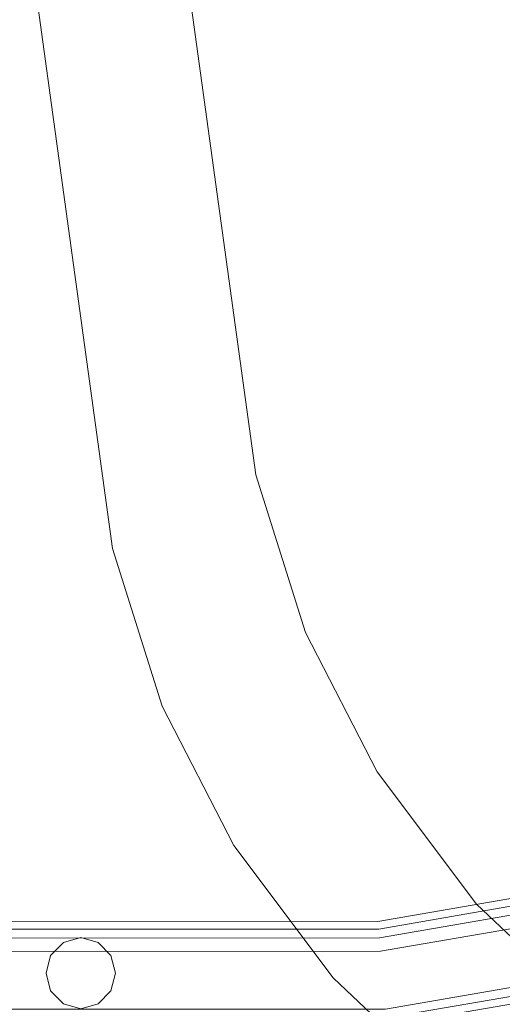
# Model space of a CAD drawing. Extents: x -470 to 0, y 0 to 947.
# Drawn here: x -68 to -46, y 23 to 69 of the extents above; entities that cross this region are included whole.
import ezdxf

# ---------------------------------------------------------------- set-up
doc = ezdxf.new("R2010")
doc.units = 0
doc.header["$LTSCALE"] = 500
doc.header["$MEASUREMENT"] = 0
doc.layers.add('CHROM', color=8, linetype='Continuous')
doc.layers.add('SPOD', color=7, linetype='Continuous')

msp = doc.modelspace()

# ---------------------------------------------------------------- linework, layer by layer
at = {"layer": 'CHROM', "lineweight": 0}
for points, invisible_edges in [([(-57.388, 47.546, 329.008), (-120.243, 504.909, 329.008), (-127.249, 503.943, 329.008), (-64.054, 44.117, 329.008)], 8), ([(-64.054, 44.117, 311.993), (-127.249, 503.943, 311.993), (-120.243, 504.909, 311.993), (-57.388, 47.546, 311.993)], 8), ([(-64.054, 44.117, 11.993), (-127.249, 503.943, 11.993), (-120.243, 504.909, 11.993), (-57.388, 47.546, 11.993)], 9), ([(-57.388, 47.546, 29.008), (-120.243, 504.909, 29.008), (-127.249, 503.943, 29.008), (-64.054, 44.117, 29.008)], 13), ([(-57.388, 47.546, 11.993), (-120.243, 504.909, 11.993), (-120.243, 504.909, 29.008), (-57.388, 47.546, 29.008)], 9), ([(-57.388, 47.546, 311.993), (-120.243, 504.909, 311.993), (-120.243, 504.909, 329.008), (-57.388, 47.546, 329.008)], 15), ([(-64.054, 44.117, 29.008), (-127.249, 503.943, 29.008), (-127.249, 503.943, 11.993), (-64.054, 44.117, 11.993)], 8), ([(-64.054, 44.117, 329.008), (-127.249, 503.943, 329.008), (-127.249, 503.943, 311.993), (-64.054, 44.117, 311.993)], 15), ([(-61.738, 36.779, 11.993), (-64.054, 44.117, 11.993), (-57.388, 47.546, 11.993), (-55.072, 40.208, 11.993)], 10), ([(-64.054, 44.117, 329.008), (-61.738, 36.779, 329.008), (-55.072, 40.208, 329.008), (-57.388, 47.546, 329.008)], 10), ([(-64.054, 44.117, 29.008), (-61.738, 36.779, 29.008), (-55.072, 40.208, 29.008), (-57.388, 47.546, 29.008)], 15), ([(-61.738, 36.779, 311.993), (-64.054, 44.117, 311.993), (-57.388, 47.546, 311.993), (-55.072, 40.208, 311.993)], 14), ([(-57.388, 47.546, 29.008), (-55.072, 40.208, 29.008), (-55.072, 40.208, 11.993), (-57.388, 47.546, 11.993)], 14), ([(-57.388, 47.546, 329.008), (-55.072, 40.208, 329.008), (-55.072, 40.208, 311.993), (-57.388, 47.546, 311.993)], 11), ([(-64.054, 44.117, 11.993), (-61.738, 36.779, 11.993), (-61.738, 36.779, 29.008), (-64.054, 44.117, 29.008)], 11), ([(-64.054, 44.117, 311.993), (-61.738, 36.779, 311.993), (-61.738, 36.779, 329.008), (-64.054, 44.117, 329.008)], 15), ([(-61.738, 36.779, 329.008), (-58.407, 30.3, 329.008), (-51.741, 33.73, 329.008), (-55.072, 40.208, 329.008)], 10), ([(-55.072, 40.208, 311.993), (-51.741, 33.73, 311.993), (-58.407, 30.3, 311.993), (-61.738, 36.779, 311.993)], 14), ([(-61.738, 36.779, 29.008), (-58.407, 30.3, 29.008), (-51.741, 33.73, 29.008), (-55.072, 40.208, 29.008)], 11), ([(-55.072, 40.208, 11.993), (-51.741, 33.73, 11.993), (-58.407, 30.3, 11.993), (-61.738, 36.779, 11.993)], 14), ([(-51.741, 33.73, 311.993), (-55.072, 40.208, 311.993), (-55.072, 40.208, 329.008), (-51.741, 33.73, 329.008)], 15), ([(-51.741, 33.73, 11.993), (-55.072, 40.208, 11.993), (-55.072, 40.208, 29.008), (-51.741, 33.73, 29.008)], 15), ([(-61.738, 36.779, 11.993), (-58.407, 30.3, 11.993), (-58.407, 30.3, 29.008), (-61.738, 36.779, 29.008)], 10), ([(-61.738, 36.779, 311.993), (-58.407, 30.3, 311.993), (-58.407, 30.3, 329.008), (-61.738, 36.779, 329.008)], 14), ([(-47.12, 27.576, 29.008), (-51.741, 33.73, 29.008), (-58.407, 30.3, 29.008), (-53.786, 24.148, 29.008)], 10), ([(-51.741, 33.73, 311.993), (-47.12, 27.576, 311.993), (-53.786, 24.148, 311.993), (-58.407, 30.3, 311.993)], 10), ([(-51.741, 33.73, 11.993), (-47.12, 27.576, 11.993), (-53.786, 24.148, 11.993), (-58.407, 30.3, 11.993)], 10), ([(-47.12, 27.576, 329.008), (-51.741, 33.73, 329.008), (-58.407, 30.3, 329.008), (-53.786, 24.148, 329.008)], 14), ([(-51.741, 33.73, 29.008), (-47.12, 27.576, 29.008), (-47.12, 27.576, 11.993), (-51.741, 33.73, 11.993)], 15), ([(-51.741, 33.73, 329.008), (-47.12, 27.576, 329.008), (-47.12, 27.576, 311.993), (-51.741, 33.73, 311.993)], 15), ([(-58.407, 30.3, 311.993), (-53.786, 24.148, 311.993), (-53.786, 24.148, 329.008), (-58.407, 30.3, 329.008)], 9), ([(-58.407, 30.3, 11.993), (-53.786, 24.148, 11.993), (-53.786, 24.148, 29.008), (-58.407, 30.3, 29.008)], 15), ([(-51.702, 26.765, 113.91), (-44.687, 27.983, 113.91), (-44.826, 28.539, 112.147), (-51.752, 27.336, 112.147)], 14), ([(-51.752, 27.336, 112.147), (-44.826, 28.539, 112.147), (-44.687, 27.983, 110.383), (-51.702, 26.765, 110.383)], 15), ([(-51.702, 26.765, 416.763), (-44.687, 27.983, 416.763), (-44.826, 28.539, 415), (-51.752, 27.336, 415)], 14), ([(-51.752, 27.336, 415), (-44.826, 28.539, 415), (-44.687, 27.983, 413.237), (-51.702, 26.765, 413.237)], 15), ([(-51.574, 25.271, 115), (-44.325, 26.528, 115), (-44.687, 27.983, 113.91), (-51.702, 26.765, 113.91)], 15), ([(-51.702, 26.765, 110.383), (-44.687, 27.983, 110.383), (-44.325, 26.528, 109.294), (-51.574, 25.271, 109.294)], 14), ([(-51.574, 25.271, 417.853), (-44.325, 26.528, 417.853), (-44.687, 27.983, 416.763), (-51.702, 26.765, 416.763)], 15), ([(-51.702, 26.765, 413.237), (-44.687, 27.983, 413.237), (-44.325, 26.528, 412.147), (-51.574, 25.271, 412.147)], 14), ([(-32.509, 4.03, 11.993), (-53.786, 24.148, 11.993), (-47.12, 27.576, 11.993), (-27.65, 9.167, 11.993)], 2), ([(-27.65, 9.167, 29.008), (-47.12, 27.576, 29.008), (-53.786, 24.148, 29.008), (-32.509, 4.03, 29.008)], 3), ([(-32.509, 4.03, 311.993), (-53.786, 24.148, 311.993), (-47.12, 27.576, 311.993), (-27.65, 9.167, 311.993)], 10), ([(-27.65, 9.167, 329.008), (-47.12, 27.576, 329.008), (-53.786, 24.148, 329.008), (-32.509, 4.03, 329.008)], 11), ([(-51.665, 26.413, 80.916), (-44.581, 27.641, 80.916), (-44.581, 27.641, 74.853), (-51.665, 26.413, 74.853)], 11), ([(-44.486, 27.24, 381.647), (-44.581, 27.641, 380.916), (-51.665, 26.413, 380.916), (-51.631, 26.001, 381.647)], 7), ([(-51.665, 26.413, 380.916), (-44.581, 27.641, 380.916), (-44.581, 27.641, 374.853), (-51.665, 26.413, 374.853)], 11), ([(-44.486, 27.24, 81.647), (-44.581, 27.641, 80.916), (-51.665, 26.413, 80.916), (-51.631, 26.001, 81.647)], 7), ([(-47.12, 27.576, 29.008), (-27.65, 9.167, 29.008), (-27.65, 9.167, 11.993), (-47.12, 27.576, 11.993)], 12), ([(-47.12, 27.576, 329.008), (-27.65, 9.167, 329.008), (-27.65, 9.167, 311.993), (-47.12, 27.576, 311.993)], 14), ([(-190.073, 26.719, 113.91), (-51.702, 26.765, 113.91), (-51.752, 27.336, 112.147), (-190.056, 27.291, 112.147)], 14), ([(-190.056, 27.291, 112.147), (-51.752, 27.336, 112.147), (-51.702, 26.765, 110.383), (-190.073, 26.719, 110.383)], 15), ([(-190.073, 26.719, 416.763), (-51.702, 26.765, 416.763), (-51.752, 27.336, 415), (-190.056, 27.291, 415)], 14), ([(-190.056, 27.291, 415), (-51.752, 27.336, 415), (-51.702, 26.765, 413.237), (-190.073, 26.719, 413.237)], 15), ([(-44.316, 26.527, 382.059), (-44.486, 27.24, 381.647), (-51.631, 26.001, 381.647), (-51.57, 25.27, 382.059)], 15), ([(-44.316, 26.527, 82.059), (-44.486, 27.24, 81.647), (-51.631, 26.001, 81.647), (-51.57, 25.27, 82.059)], 15), ([(-190.117, 25.219, 115), (-51.574, 25.271, 115), (-51.702, 26.765, 113.91), (-190.073, 26.719, 113.91)], 15), ([(-190.073, 26.719, 110.383), (-51.702, 26.765, 110.383), (-51.574, 25.271, 109.294), (-190.117, 25.219, 109.294)], 14), ([(-190.117, 25.219, 417.853), (-51.574, 25.271, 417.853), (-51.702, 26.765, 416.763), (-190.073, 26.719, 416.763)], 15), ([(-190.073, 26.719, 413.237), (-51.702, 26.765, 413.237), (-51.574, 25.271, 412.147), (-190.117, 25.219, 412.147)], 14), ([(-44.341, 26.635, 361.471), (-51.579, 25.38, 361.471), (-51.579, 25.38, 363.529), (-44.341, 26.635, 363.529)], 10), ([(-43.622, 23.615, 361.471), (-51.323, 22.28, 361.471), (-51.579, 25.38, 361.471), (-44.341, 26.635, 361.471)], 15), ([(-44.341, 26.635, 61.471), (-51.579, 25.38, 61.471), (-51.579, 25.38, 63.529), (-44.341, 26.635, 63.529)], 10), ([(-43.622, 23.615, 61.471), (-51.323, 22.28, 61.471), (-51.579, 25.38, 61.471), (-44.341, 26.635, 61.471)], 15), ([(-51.631, 26.001, 81.647), (-51.665, 26.413, 80.916), (-190.086, 26.36, 80.916), (-190.098, 25.946, 81.647)], 15), ([(-51.631, 26.001, 381.647), (-51.665, 26.413, 380.916), (-190.086, 26.36, 380.916), (-190.098, 25.946, 381.647)], 15), ([(-190.086, 26.36, 380.916), (-51.665, 26.413, 380.916), (-51.665, 26.413, 374.853), (-190.086, 26.36, 374.853)], 11), ([(-190.086, 26.36, 80.916), (-51.665, 26.413, 80.916), (-51.665, 26.413, 74.853), (-190.086, 26.36, 74.853)], 11), ([(-51.414, 23.423, 115), (-43.878, 24.728, 115), (-44.325, 26.528, 115), (-51.574, 25.271, 115)], 15), ([(-51.574, 25.271, 109.294), (-44.325, 26.528, 109.294), (-43.878, 24.728, 109.294), (-51.414, 23.423, 109.294)], 15), ([(-51.414, 23.423, 417.853), (-43.878, 24.728, 417.853), (-44.325, 26.528, 417.853), (-51.574, 25.271, 417.853)], 15), ([(-51.574, 25.271, 412.147), (-44.325, 26.528, 412.147), (-43.878, 24.728, 412.147), (-51.414, 23.423, 412.147)], 15), ([(-43.888, 24.73, 382.059), (-44.316, 26.527, 382.059), (-51.57, 25.27, 382.059), (-51.418, 23.423, 382.059)], 15), ([(-43.888, 24.73, 82.059), (-44.316, 26.527, 82.059), (-51.57, 25.27, 82.059), (-51.418, 23.423, 82.059)], 15), ([(-51.57, 25.27, 382.059), (-51.631, 26.001, 381.647), (-190.098, 25.946, 381.647), (-190.118, 25.213, 382.059)], 13), ([(-51.57, 25.27, 82.059), (-51.631, 26.001, 81.647), (-190.098, 25.946, 81.647), (-190.118, 25.213, 82.059)], 13), ([(-66.33, 25.795, 412.189), (-66.922, 25.19, 412.189), (-67.138, 24.363, 412.189), (-66.33, 25.795, 412.189)], 12), ([(-64.712, 25.795, 412.189), (-66.33, 25.795, 412.189), (-67.138, 24.363, 412.189), (-64.712, 25.795, 412.189)], 15), ([(-66.33, 22.931, 412.189), (-64.712, 22.931, 412.189), (-64.712, 25.795, 412.189), (-67.138, 24.363, 412.189)], 15), ([(-66.33, 25.795, 109.299), (-66.922, 25.19, 109.299), (-67.138, 24.363, 109.299), (-66.33, 25.795, 109.299)], 15), ([(-64.712, 25.795, 109.299), (-66.33, 25.795, 109.299), (-67.138, 24.363, 109.299), (-64.712, 25.795, 109.299)], 15), ([(-63.904, 24.363, 109.299), (-64.712, 25.795, 109.299), (-67.138, 24.363, 109.299), (-64.712, 22.931, 109.299)], 15), ([(-66.922, 25.19, 381.114), (-66.33, 25.795, 381.114), (-65.521, 26.017, 381.114), (-66.922, 25.19, 381.114)], 12), ([(-65.521, 22.71, 381.114), (-66.922, 25.19, 381.114), (-65.521, 26.017, 381.114), (-64.12, 25.19, 381.114)], 15), ([(-66.922, 25.19, 81.114), (-65.521, 26.017, 81.114), (-64.12, 25.19, 81.114), (-66.922, 25.19, 81.114)], 15), ([(-66.922, 25.19, 81.114), (-66.33, 25.795, 81.114), (-65.521, 26.017, 81.114), (-66.922, 25.19, 81.114)], 15), ([(-66.922, 25.19, 412.189), (-66.33, 25.795, 412.189), (-66.33, 25.795, 381.114), (-66.922, 25.19, 381.114)], 15), ([(-66.922, 25.19, 109.299), (-66.33, 25.795, 109.299), (-66.33, 25.795, 81.114), (-66.922, 25.19, 81.114)], 10), ([(-64.712, 25.795, 412.189), (-65.521, 26.017, 412.189), (-66.33, 25.795, 412.189), (-64.712, 25.795, 412.189)], 12), ([(-65.521, 26.017, 381.114), (-66.33, 25.795, 381.114), (-66.33, 25.795, 412.189), (-65.521, 26.017, 412.189)], 13), ([(-65.521, 26.017, 81.114), (-66.33, 25.795, 81.114), (-66.33, 25.795, 109.299), (-65.521, 26.017, 109.299)], 8), ([(-64.712, 25.795, 109.299), (-65.521, 26.017, 109.299), (-66.33, 25.795, 109.299), (-64.712, 25.795, 109.299)], 15), ([(-64.712, 25.795, 81.114), (-65.521, 26.017, 81.114), (-65.521, 26.017, 109.299), (-64.712, 25.795, 109.299)], 2), ([(-65.521, 26.017, 381.114), (-64.712, 25.795, 381.114), (-64.12, 25.19, 381.114), (-65.521, 26.017, 381.114)], 14), ([(-64.712, 25.795, 381.114), (-65.521, 26.017, 381.114), (-65.521, 26.017, 412.189), (-64.712, 25.795, 412.189)], 15), ([(-65.521, 26.017, 81.114), (-64.712, 25.795, 81.114), (-64.12, 25.19, 81.114), (-65.521, 26.017, 81.114)], 13), ([(-64.12, 25.19, 381.114), (-64.712, 25.795, 381.114), (-64.712, 25.795, 412.189), (-64.12, 25.19, 412.189)], 8), ([(-64.712, 22.931, 412.189), (-63.904, 24.363, 412.189), (-64.712, 25.795, 412.189), (-64.712, 22.931, 412.189)], 15), ([(-63.904, 24.363, 412.189), (-64.12, 25.19, 412.189), (-64.712, 25.795, 412.189), (-63.904, 24.363, 412.189)], 15), ([(-63.904, 24.363, 109.299), (-64.12, 25.19, 109.299), (-64.712, 25.795, 109.299), (-63.904, 24.363, 109.299)], 12), ([(-64.12, 25.19, 81.114), (-64.712, 25.795, 81.114), (-64.712, 25.795, 109.299), (-64.12, 25.19, 109.299)], 15), ([(-51.323, 22.28, 61.471), (-190.201, 22.226, 61.471), (-190.115, 25.326, 61.471), (-51.579, 25.38, 61.471)], 11), ([(-51.323, 22.28, 361.471), (-190.201, 22.226, 361.471), (-190.115, 25.326, 361.471), (-51.579, 25.38, 361.471)], 14), ([(-190.171, 23.366, 115), (-51.414, 23.423, 115), (-51.574, 25.271, 115), (-190.117, 25.219, 115)], 15), ([(-190.117, 25.219, 109.294), (-51.574, 25.271, 109.294), (-51.414, 23.423, 109.294), (-190.171, 23.366, 109.294)], 15), ([(-190.171, 23.366, 417.853), (-51.414, 23.423, 417.853), (-51.574, 25.271, 417.853), (-190.117, 25.219, 417.853)], 15), ([(-190.117, 25.219, 412.147), (-51.574, 25.271, 412.147), (-51.414, 23.423, 412.147), (-190.171, 23.366, 412.147)], 15), ([(-51.418, 23.423, 382.059), (-51.57, 25.27, 382.059), (-190.118, 25.213, 382.059), (-190.169, 23.373, 382.059)], 15), ([(-51.418, 23.423, 82.059), (-51.57, 25.27, 82.059), (-190.118, 25.213, 82.059), (-190.169, 23.373, 82.059)], 15), ([(-51.579, 25.38, 361.471), (-190.115, 25.326, 361.471), (-190.115, 25.326, 363.529), (-51.579, 25.38, 363.529)], 10), ([(-51.579, 25.38, 61.471), (-190.115, 25.326, 61.471), (-190.115, 25.326, 63.529), (-51.579, 25.38, 63.529)], 11), ([(-66.922, 23.537, 381.114), (-67.138, 24.363, 381.114), (-66.922, 25.19, 381.114), (-66.922, 23.537, 381.114)], 13), ([(-66.922, 25.19, 381.114), (-67.138, 24.363, 381.114), (-67.138, 24.363, 412.189), (-66.922, 25.19, 412.189)], 15), ([(-66.922, 25.19, 81.114), (-67.138, 24.363, 81.114), (-67.138, 24.363, 109.299), (-66.922, 25.19, 109.299)], 10), ([(-66.922, 23.537, 81.114), (-67.138, 24.363, 81.114), (-66.922, 25.19, 81.114), (-66.922, 23.537, 81.114)], 15), ([(-66.922, 25.19, 81.114), (-64.12, 25.19, 81.114), (-64.12, 23.537, 81.114), (-65.521, 22.71, 81.114)], 15), ([(-65.521, 22.71, 381.114), (-66.922, 23.537, 381.114), (-66.922, 25.19, 381.114), (-65.521, 22.71, 381.114)], 15), ([(-65.521, 22.71, 81.114), (-66.922, 23.537, 81.114), (-66.922, 25.19, 81.114), (-65.521, 22.71, 81.114)], 15), ([(-65.521, 22.71, 381.114), (-64.12, 25.19, 381.114), (-64.12, 23.537, 381.114), (-65.521, 22.71, 381.114)], 15), ([(-63.904, 24.363, 381.114), (-64.12, 25.19, 381.114), (-64.12, 25.19, 412.189), (-63.904, 24.363, 412.189)], 10), ([(-64.12, 25.19, 381.114), (-63.904, 24.363, 381.114), (-64.12, 23.537, 381.114), (-64.12, 25.19, 381.114)], 13), ([(-64.12, 25.19, 81.114), (-63.904, 24.363, 81.114), (-64.12, 23.537, 81.114), (-64.12, 25.19, 81.114)], 12), ([(-63.904, 24.363, 81.114), (-64.12, 25.19, 81.114), (-64.12, 25.19, 109.299), (-63.904, 24.363, 109.299)], 15), ([(-43.718, 24.017, 381.647), (-43.888, 24.73, 382.059), (-51.418, 23.423, 382.059), (-51.357, 22.692, 381.647)], 15), ([(-43.718, 24.017, 81.647), (-43.888, 24.73, 82.059), (-51.418, 23.423, 82.059), (-51.357, 22.692, 81.647)], 15), ([(-51.286, 21.929, 113.91), (-43.516, 23.273, 113.91), (-43.878, 24.728, 115), (-51.414, 23.423, 115)], 14), ([(-51.414, 23.423, 109.294), (-43.878, 24.728, 109.294), (-43.516, 23.273, 110.383), (-51.286, 21.929, 110.383)], 15), ([(-51.286, 21.929, 416.763), (-43.516, 23.273, 416.763), (-43.878, 24.728, 417.853), (-51.414, 23.423, 417.853)], 14), ([(-51.414, 23.423, 412.147), (-43.878, 24.728, 412.147), (-43.516, 23.273, 413.237), (-51.286, 21.929, 413.237)], 15), ([(-66.922, 23.537, 109.299), (-67.138, 24.363, 109.299), (-67.138, 24.363, 81.114), (-66.922, 23.537, 81.114)], 10), ([(-66.922, 23.537, 412.189), (-67.138, 24.363, 412.189), (-67.138, 24.363, 381.114), (-66.922, 23.537, 381.114)], 10), ([(-67.138, 24.363, 412.189), (-66.922, 23.537, 412.189), (-66.33, 22.931, 412.189), (-67.138, 24.363, 412.189)], 13), ([(-67.138, 24.363, 109.299), (-66.922, 23.537, 109.299), (-66.33, 22.931, 109.299), (-67.138, 24.363, 109.299)], 15), ([(-64.712, 22.931, 109.299), (-67.138, 24.363, 109.299), (-66.33, 22.931, 109.299), (-64.712, 22.931, 109.299)], 15), ([(-64.712, 22.931, 412.189), (-64.12, 23.537, 412.189), (-63.904, 24.363, 412.189), (-64.712, 22.931, 412.189)], 13), ([(-64.712, 22.931, 109.299), (-64.12, 23.537, 109.299), (-63.904, 24.363, 109.299), (-64.712, 22.931, 109.299)], 13), ([(-64.12, 23.537, 381.114), (-63.904, 24.363, 381.114), (-63.904, 24.363, 412.189), (-64.12, 23.537, 412.189)], 15), ([(-64.12, 23.537, 81.114), (-63.904, 24.363, 81.114), (-63.904, 24.363, 109.299), (-64.12, 23.537, 109.299)], 15), ([(-32.509, 4.03, 29.008), (-53.786, 24.148, 29.008), (-53.786, 24.148, 11.993), (-32.509, 4.03, 11.993)], 13), ([(-32.509, 4.03, 329.008), (-53.786, 24.148, 329.008), (-53.786, 24.148, 311.993), (-32.509, 4.03, 311.993)], 15), ([(-43.622, 23.615, 380.916), (-43.718, 24.017, 381.647), (-51.357, 22.692, 381.647), (-51.323, 22.28, 380.916)], 13), ([(-43.622, 23.615, 80.916), (-43.718, 24.017, 81.647), (-51.357, 22.692, 81.647), (-51.323, 22.28, 80.916)], 13), ([(-190.214, 21.867, 113.91), (-51.286, 21.929, 113.91), (-51.414, 23.423, 115), (-190.171, 23.366, 115)], 14), ([(-190.171, 23.366, 109.294), (-51.414, 23.423, 109.294), (-51.286, 21.929, 110.383), (-190.214, 21.867, 110.383)], 15), ([(-190.214, 21.867, 416.763), (-51.286, 21.929, 416.763), (-51.414, 23.423, 417.853), (-190.171, 23.366, 417.853)], 14), ([(-190.171, 23.366, 412.147), (-51.414, 23.423, 412.147), (-51.286, 21.929, 413.237), (-190.214, 21.867, 413.237)], 15), ([(-51.357, 22.692, 381.647), (-51.418, 23.423, 382.059), (-190.169, 23.373, 382.059), (-190.19, 22.639, 381.647)], 7), ([(-51.357, 22.692, 81.647), (-51.418, 23.423, 82.059), (-190.169, 23.373, 82.059), (-190.19, 22.639, 81.647)], 15), ([(-65.521, 22.71, 381.114), (-66.33, 22.931, 381.114), (-66.922, 23.537, 381.114), (-65.521, 22.71, 381.114)], 12), ([(-66.33, 22.931, 109.299), (-66.922, 23.537, 109.299), (-66.922, 23.537, 81.114), (-66.33, 22.931, 81.114)], 10), ([(-65.521, 22.71, 81.114), (-66.33, 22.931, 81.114), (-66.922, 23.537, 81.114), (-65.521, 22.71, 81.114)], 15), ([(-66.33, 22.931, 412.189), (-66.922, 23.537, 412.189), (-66.922, 23.537, 381.114), (-66.33, 22.931, 381.114)], 15), ([(-65.521, 22.71, 381.114), (-64.12, 23.537, 381.114), (-64.712, 22.931, 381.114), (-65.521, 22.71, 381.114)], 15), ([(-65.521, 22.71, 81.114), (-64.12, 23.537, 81.114), (-64.712, 22.931, 81.114), (-65.521, 22.71, 81.114)], 15), ([(-64.712, 22.931, 381.114), (-64.12, 23.537, 381.114), (-64.12, 23.537, 412.189), (-64.712, 22.931, 412.189)], 2), ([(-64.712, 22.931, 81.114), (-64.12, 23.537, 81.114), (-64.12, 23.537, 109.299), (-64.712, 22.931, 109.299)], 2), ([(-43.622, 23.615, 380.916), (-51.323, 22.28, 380.916), (-51.323, 22.28, 361.471), (-43.622, 23.615, 361.471)], 11), ([(-43.622, 23.615, 80.916), (-51.323, 22.28, 80.916), (-51.323, 22.28, 61.471), (-43.622, 23.615, 61.471)], 11), ([(-66.33, 22.931, 81.114), (-65.521, 22.71, 81.114), (-65.521, 22.71, 109.299), (-66.33, 22.931, 109.299)], 2), ([(-64.712, 22.931, 412.189), (-66.33, 22.931, 412.189), (-65.521, 22.71, 412.189), (-64.712, 22.931, 412.189)], 13), ([(-66.33, 22.931, 381.114), (-65.521, 22.71, 381.114), (-65.521, 22.71, 412.189), (-66.33, 22.931, 412.189)], 7), ([(-64.712, 22.931, 109.299), (-66.33, 22.931, 109.299), (-65.521, 22.71, 109.299), (-64.712, 22.931, 109.299)], 15), ([(-65.521, 22.71, 381.114), (-64.712, 22.931, 381.114), (-64.712, 22.931, 412.189), (-65.521, 22.71, 412.189)], 10), ([(-65.521, 22.71, 81.114), (-64.712, 22.931, 81.114), (-64.712, 22.931, 109.299), (-65.521, 22.71, 109.299)], 10), ([(-51.236, 21.358, 112.147), (-43.377, 22.717, 112.147), (-43.516, 23.273, 113.91), (-51.286, 21.929, 113.91)], 15), ([(-51.286, 21.929, 110.383), (-43.516, 23.273, 110.383), (-43.377, 22.717, 112.147), (-51.236, 21.358, 112.147)], 14), ([(-51.236, 21.358, 415), (-43.377, 22.717, 415), (-43.516, 23.273, 416.763), (-51.286, 21.929, 416.763)], 15), ([(-51.286, 21.929, 413.237), (-43.516, 23.273, 413.237), (-43.377, 22.717, 415), (-51.236, 21.358, 415)], 14)]:
    msp.add_3dface(points, dxfattribs=dict(at, invisible_edges=invisible_edges))
at = {"layer": 'SPOD', "lineweight": 0}
for points, invisible_edges in [([(-441.62, 192.227, 63.529), (-449.78, 763.263, 63.529), (-146.838, 534.459, 63.529), (-25.653, 36.336, 63.529)], 15), ([(-441.62, 192.227, 363.529), (-449.78, 763.263, 363.529), (-146.838, 534.459, 363.529), (-25.653, 36.336, 363.529)], 15), ([(-146.838, 534.459, 363.529), (-144.348, 531.853, 363.529), (-25.653, 36.336, 363.529), (-146.838, 534.459, 363.529)], 14), ([(-146.838, 534.459, 63.529), (-144.348, 531.853, 63.529), (-25.653, 36.336, 63.529), (-146.838, 534.459, 63.529)], 14), ([(-144.348, 531.853, 363.529), (-45.294, 418.478, 363.529), (-25.653, 36.336, 363.529), (-144.348, 531.853, 363.529)], 15), ([(-144.348, 531.853, 63.529), (-45.294, 418.478, 63.529), (-25.653, 36.336, 63.529), (-144.348, 531.853, 63.529)], 15), ([(-25.653, 36.336, 363.529), (-277.578, 40.062, 363.529), (-441.62, 192.227, 363.529), (-25.653, 36.336, 363.529)], 15), ([(-25.653, 36.336, 63.529), (-277.578, 40.062, 63.529), (-441.62, 192.227, 63.529), (-25.653, 36.336, 63.529)], 15), ([(-352.771, 81.31, 374.853), (-329.16, 65.331, 374.853), (-10.692, 74.827, 374.853), (-352.771, 81.31, 374.853)], 14), ([(-352.771, 81.31, 74.853), (-329.16, 65.331, 74.853), (-10.692, 74.827, 74.853), (-352.771, 81.31, 74.853)], 14), ([(-329.16, 65.331, 374.853), (-303.932, 51.851, 374.853), (-10.692, 74.827, 374.853), (-329.16, 65.331, 374.853)], 14), ([(-329.16, 65.331, 74.853), (-303.932, 51.851, 74.853), (-10.692, 74.827, 74.853), (-329.16, 65.331, 74.853)], 14), ([(-303.932, 51.851, 374.853), (-277.255, 41.042, 374.853), (-10.692, 74.827, 374.853), (-303.932, 51.851, 374.853)], 14), ([(-303.932, 51.851, 74.853), (-277.255, 41.042, 74.853), (-10.692, 74.827, 74.853), (-303.932, 51.851, 74.853)], 14), ([(-277.255, 41.042, 374.853), (-249.296, 33.077, 374.853), (-10.692, 74.827, 374.853), (-277.255, 41.042, 374.853)], 14), ([(-277.255, 41.042, 74.853), (-249.296, 33.077, 74.853), (-10.692, 74.827, 74.853), (-277.255, 41.042, 74.853)], 14), ([(-249.296, 33.077, 374.853), (-220.219, 28.127, 374.853), (-10.692, 74.827, 374.853), (-249.296, 33.077, 374.853)], 14), ([(-249.296, 33.077, 74.853), (-220.219, 28.127, 74.853), (-10.692, 74.827, 74.853), (-249.296, 33.077, 74.853)], 14), ([(-220.219, 28.127, 374.853), (-190.086, 26.36, 374.853), (-10.692, 74.827, 374.853), (-220.219, 28.127, 374.853)], 14), ([(-220.219, 28.127, 74.853), (-190.086, 26.36, 74.853), (-10.692, 74.827, 74.853), (-220.219, 28.127, 74.853)], 14), ([(-190.086, 26.36, 374.853), (-51.665, 26.413, 374.853), (-10.692, 74.827, 374.853), (-190.086, 26.36, 374.853)], 14), ([(-190.086, 26.36, 74.853), (-51.665, 26.413, 74.853), (-10.692, 74.827, 74.853), (-190.086, 26.36, 74.853)], 14), ([(-51.665, 26.413, 374.853), (-10.876, 67.405, 374.853), (-10.692, 74.827, 374.853), (-51.665, 26.413, 374.853)], 13), ([(-51.665, 26.413, 74.853), (-10.876, 67.405, 74.853), (-10.692, 74.827, 74.853), (-51.665, 26.413, 74.853)], 13), ([(-51.665, 26.413, 374.853), (-44.581, 27.641, 374.853), (-10.876, 67.405, 374.853), (-51.665, 26.413, 374.853)], 14), ([(-51.665, 26.413, 74.853), (-44.581, 27.641, 74.853), (-10.876, 67.405, 74.853), (-51.665, 26.413, 74.853)], 14), ([(-25.653, 36.336, 363.529), (-51.579, 25.38, 363.529), (-277.578, 40.062, 363.529), (-25.653, 36.336, 363.529)], 15), ([(-51.579, 25.38, 363.529), (-220.331, 27.099, 363.529), (-277.578, 40.062, 363.529), (-51.579, 25.38, 363.529)], 15), ([(-25.653, 36.336, 63.529), (-51.579, 25.38, 63.529), (-277.578, 40.062, 63.529), (-25.653, 36.336, 63.529)], 15), ([(-51.579, 25.38, 63.529), (-220.331, 27.099, 63.529), (-277.578, 40.062, 63.529), (-51.579, 25.38, 63.529)], 15), ([(-25.653, 36.336, 363.529), (-37.528, 28.863, 363.529), (-51.579, 25.38, 363.529), (-25.653, 36.336, 363.529)], 15), ([(-25.653, 36.336, 63.529), (-37.528, 28.863, 63.529), (-51.579, 25.38, 63.529), (-25.653, 36.336, 63.529)], 15), ([(-37.528, 28.863, 363.529), (-44.341, 26.635, 363.529), (-51.579, 25.38, 363.529), (-37.528, 28.863, 363.529)], 12), ([(-37.528, 28.863, 63.529), (-44.341, 26.635, 63.529), (-51.579, 25.38, 63.529), (-37.528, 28.863, 63.529)], 12), ([(-51.579, 25.38, 363.529), (-190.115, 25.326, 363.529), (-220.331, 27.099, 363.529), (-51.579, 25.38, 363.529)], 12), ([(-51.579, 25.38, 63.529), (-190.115, 25.326, 63.529), (-220.331, 27.099, 63.529), (-51.579, 25.38, 63.529)], 12)]:
    msp.add_3dface(points, dxfattribs=dict(at, invisible_edges=invisible_edges))

doc.saveas('drawing.dxf')
